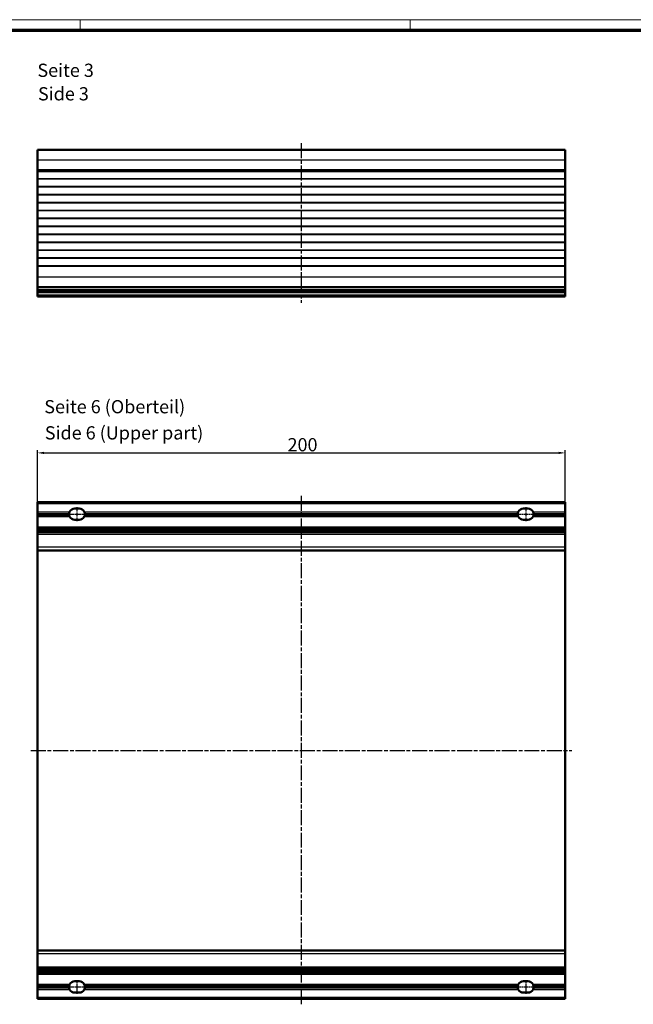
# Model space of a CAD drawing. Units: millimetres. Extents: x 1 to 840, y 1 to 593.
# Drawn here: x 188 to 420, y 220 to 593 of the extents above; entities that cross this region are included whole.
import ezdxf

# ---------------------------------------------------------------- set-up
doc = ezdxf.new("R2010")
doc.units = ezdxf.units.MM
doc.linetypes.add('CHAIN', pattern=[0.3543, 0.2362, -0.0295, 0.0591, -0.0295])
doc.linetypes.add('DASH_DOT', pattern=[0.37, 0.24, -0.06, 0.01, -0.06])
doc.layers.get('0').update_dxf_attribs({"lineweight": 25})
for name, color, linetype, lineweight in [('Bemaßung (ISO)', 1, 'Continuous', 25), ('Mittellinie (ISO)', 1, 'DASH_DOT', 25), ('Sichtbar (ISO)', 7, 'Continuous', 50), ('Sichtbar schmal (ISO)', 1, 'Continuous', 25), ('Symbol (ISO)', 1, 'Continuous', 25)]:
    doc.layers.add(name, color=color, linetype=linetype, lineweight=lineweight)
doc.styles.add('5', font='isocpeur.ttf', dxfattribs={"width": 1.1})
doc.styles.add('Textstil245', font='isocpeui.ttf', dxfattribs={"width": 1.1})
doc.dimstyles.new('11-Bopla 5', dxfattribs={"dimtxt": 5, "dimasz": 2.5, "dimexe": 1, "dimexo": 0, "dimgap": 0.6, "dimtad": 1, "dimdec": 6, "dimrnd": 1e-08, "dimtxsty": '5', "dimcen": 0.09, "dimdle": 7, "dimclrd": 1, "dimclre": 1, "dimclrt": 7, "dimadec": 6, "dimazin": 2, "dimtfac": 0.7, "dimtdec": 3, "dimtmove": 0, "dimatfit": 3, "dimfxl": 1, "dimtolj": 1, "dimlwd": 25, "dimlwe": 25, "dimarcsym": 0})

# ---------------------------------------------------------------- blocks, each defined once
blk = doc.blocks.new('Ränder Bopla-A1-Rahmen')
at = {"color": 1, "linetype": 'Continuous', "lineweight": 18}
for p, q in [((1, 593), (840, 593)), ((211, 589), (211, 593)), ((336, 589), (336, 593))]:
    blk.add_line(p, q, dxfattribs=at)
at = {"color": 3, "linetype": 'Continuous', "lineweight": 70}
blk.add_line((20, 589), (836, 589), dxfattribs=at)
blk = doc.blocks.new('*D7')
at = {"layer": 'Bemaßung (ISO)', "color": 1, "linetype": 'Continuous', "lineweight": 25}
for p, q in [((194.72, 391.98), (194.72, 429.98)), ((197.22, 428.98), (392.22, 428.98)), ((394.72, 391.98), (394.72, 429.98))]:
    blk.add_line(p, q, dxfattribs=at)
at = {"layer": 'Bemaßung (ISO)', "color": 1, "linetype": 'Continuous'}
for points in [[(197.22, 429.39), (197.22, 428.56), (194.72, 428.98)], [(392.22, 429.39), (392.22, 428.56), (394.72, 428.98)]]:
    blk.add_solid(points, dxfattribs=at)
at = {"layer": 'Defpoints', "color": 0, "linetype": 'Continuous'}
for p in [(394.72, 428.98), (194.72, 391.98), (394.72, 391.98)]:
    blk.add_point(p, dxfattribs=at)
at = {"layer": 'Bemaßung (ISO)', "color": 7, "linetype": 'Continuous', "lineweight": 25, "insert": (289.5, 429.58), "char_height": 5, "attachment_point": 7, "style": '5'}
blk.add_mtext('\\A1;200', dxfattribs=at)

msp = doc.modelspace()

# ---------------------------------------------------------------- linework, layer by layer
at = {"layer": 'Mittellinie (ISO)', "linetype": 'CHAIN', "ltscale": 23.990969}
for p, q in [((294.7244566, 546.2443818), (294.7244566, 485.7443818)), ((294.7244566, 412.673715), (294.7244566, 220.1915518)), ((192.2244566, 316.2776356), (397.2244566, 316.2776356))]:
    msp.add_line(p, q, dxfattribs=at)
at = {"layer": 'Mittellinie (ISO)', "linetype": 'CHAIN', "ltscale": 5.778179}
for p, q in [((209.7244566, 408.3776356), (209.7244566, 403.1776356)), ((379.7244566, 408.3776356), (379.7244566, 403.1776356)), ((209.7244566, 229.3776356), (209.7244566, 224.1776356)), ((379.7244566, 229.3776356), (379.7244566, 224.1776356))]:
    msp.add_line(p, q, dxfattribs=at)
at = {"layer": 'Mittellinie (ISO)', "linetype": 'CHAIN', "ltscale": 7.44499}
for p, q in [((206.3744566, 405.7776356), (213.0744566, 405.7776356)), ((376.3744566, 405.7776356), (383.0744566, 405.7776356)), ((206.3744566, 226.7776356), (213.0744566, 226.7776356)), ((376.3744566, 226.7776356), (383.0744566, 226.7776356))]:
    msp.add_line(p, q, dxfattribs=at)
at = {"layer": 'Sichtbar (ISO)'}
for p, q in [((194.7244566, 543.7443818), (194.7244566, 539.9110485)), ((394.7244566, 543.7443818), (194.7244566, 543.7443818)), ((394.7244566, 539.9110485), (394.7244566, 543.7443818)), ((194.7244566, 539.9110485), (194.7244566, 536.1832004)), ((394.7244566, 536.1832004), (394.7244566, 539.9110485)), ((194.7244566, 536.1832004), (194.7244566, 535.9443818)), ((194.7244566, 535.8443818), (194.7244566, 535.9443818)), ((194.7244566, 535.9443818), (394.7244566, 535.9443818)), ((194.7244566, 535.8443818), (194.7244566, 535.7443818)), ((194.7244566, 535.7443818), (194.7244566, 535.5349656)), ((394.7244566, 535.7443818), (194.7244566, 535.7443818)), ((194.7244566, 532.7934605), (194.7244566, 535.5349656)), ((394.7244566, 535.9443818), (394.7244566, 536.1832004)), ((394.7244566, 535.9443818), (394.7244566, 535.8443818)), ((394.7244566, 535.7443818), (394.7244566, 535.8443818)), ((394.7244566, 535.5349656), (394.7244566, 535.7443818)), ((394.7244566, 535.5349656), (394.7244566, 532.7934605)), ((194.7244566, 532.7934605), (194.7244566, 532.690783)), ((194.7244566, 529.7939324), (194.7244566, 532.690783)), ((194.7244566, 529.7939324), (194.7244566, 529.6912493)), ((194.7244566, 526.7943922), (194.7244566, 529.6912493)), ((394.7244566, 532.690783), (394.7244566, 532.7934605)), ((394.7244566, 532.690783), (394.7244566, 529.7939324)), ((394.7244566, 529.6912493), (394.7244566, 529.7939324)), ((394.7244566, 529.6912493), (394.7244566, 526.7943922)), ((194.7244566, 526.7943922), (194.7244566, 526.6917047)), ((194.7244566, 523.7948427), (194.7244566, 526.6917047)), ((394.7244566, 526.6917047), (394.7244566, 526.7943922)), ((394.7244566, 526.6917047), (394.7244566, 523.7948427)), ((194.7244566, 523.7948427), (194.7244566, 523.6921523)), ((194.7244566, 520.7952872), (194.7244566, 523.6921523)), ((394.7244566, 523.6921523), (394.7244566, 523.7948427)), ((394.7244566, 523.6921523), (394.7244566, 520.7952872)), ((194.7244566, 520.7952872), (194.7244566, 520.6925949)), ((194.7244566, 517.7957282), (194.7244566, 520.6925949)), ((394.7244566, 520.6925949), (394.7244566, 520.7952872)), ((394.7244566, 520.6925949), (394.7244566, 517.7957282)), ((194.7244566, 517.7957282), (194.7244566, 517.6930354)), ((194.7244566, 514.7961687), (194.7244566, 517.6930354)), ((194.7244566, 514.7961687), (194.7244566, 514.6934764)), ((194.7244566, 511.7966113), (194.7244566, 514.6934764)), ((394.7244566, 517.6930354), (394.7244566, 517.7957282)), ((394.7244566, 517.6930354), (394.7244566, 514.7961687)), ((394.7244566, 514.6934764), (394.7244566, 514.7961687)), ((394.7244566, 514.6934764), (394.7244566, 511.7966113)), ((194.7244566, 511.7966113), (194.7244566, 511.6939209)), ((194.7244566, 508.7970589), (194.7244566, 511.6939209)), ((394.7244566, 511.6939209), (394.7244566, 511.7966113)), ((394.7244566, 511.6939209), (394.7244566, 508.7970589)), ((194.7244566, 508.7970589), (194.7244566, 508.6943715)), ((194.7244566, 505.7975143), (194.7244566, 508.6943715)), ((394.7244566, 508.6943715), (394.7244566, 508.7970589)), ((394.7244566, 508.6943715), (394.7244566, 505.7975143)), ((194.7244566, 505.7975143), (194.7244566, 505.6948312)), ((194.7244566, 502.7979806), (194.7244566, 505.6948312)), ((394.7244566, 505.6948312), (394.7244566, 505.7975143)), ((394.7244566, 505.6948312), (394.7244566, 502.7979806)), ((194.7244566, 502.7979806), (194.7244566, 502.6953032)), ((194.7244566, 499.7710796), (194.7244566, 502.6953032)), ((194.7244566, 499.7710796), (194.7244566, 499.7176217)), ((194.7244566, 499.7176217), (194.7244566, 495.5777151)), ((394.7244566, 502.6953032), (394.7244566, 502.7979806)), ((394.7244566, 502.6953032), (394.7244566, 499.7710796)), ((394.7244566, 499.7176217), (394.7244566, 499.7710796)), ((394.7244566, 495.5777151), (394.7244566, 499.7176217)), ((194.7244566, 495.5777151), (194.7244566, 491.8172091)), ((394.7244566, 491.8172091), (394.7244566, 495.5777151)), ((194.7244566, 491.6201222), (194.7244566, 491.8172091)), ((194.7244566, 490.7443818), (194.7244566, 491.6201222)), ((194.7244566, 490.2443818), (194.7244566, 490.7443818)), ((394.7244566, 490.2443818), (194.7244566, 490.2443818)), ((194.7244566, 490.2443818), (194.7244566, 489.7443818)), ((194.7244566, 488.7443818), (194.7244566, 489.7443818)), ((194.7244566, 488.7443818), (194.7244566, 488.2443818)), ((394.7244566, 491.8172091), (394.7244566, 491.6201222)), ((394.7244566, 491.6201222), (394.7244566, 490.7443818)), ((394.7244566, 490.7443818), (394.7244566, 490.2443818)), ((394.7244566, 489.7443818), (394.7244566, 490.2443818)), ((394.7244566, 489.7443818), (394.7244566, 488.7443818)), ((394.7244566, 488.2443818), (394.7244566, 488.7443818)), ((194.7244566, 488.2443818), (394.7244566, 488.2443818)), ((194.7244566, 410.2776356), (394.7244566, 410.2776356)), ((194.7244566, 410.2776356), (194.7244566, 409.7776356)), ((394.7244566, 409.7776356), (394.7244566, 410.2776356)), ((194.7244566, 406.6972508), (194.7244566, 409.7776356)), ((194.7244566, 406.6972508), (194.7244566, 406.5972508)), ((194.7244566, 405.8776356), (194.7244566, 406.5972508)), ((208.8744566, 407.9276356), (210.5744566, 407.9276356)), ((378.8744566, 407.9276356), (380.5744566, 407.9276356)), ((394.7244566, 409.7776356), (394.7244566, 406.6972508)), ((394.7244566, 406.5972508), (394.7244566, 406.6972508)), ((394.7244566, 406.5972508), (394.7244566, 405.8776356)), ((194.7244566, 405.6776356), (194.7244566, 405.8776356)), ((194.7244566, 404.9580203), (194.7244566, 405.6776356)), ((194.7244566, 404.9580203), (194.7244566, 404.8580203)), ((194.7244566, 400.7704557), (194.7244566, 404.8580203)), ((210.5744566, 403.6276356), (208.8744566, 403.6276356)), ((380.5744566, 403.6276356), (378.8744566, 403.6276356)), ((394.7244566, 405.8776356), (394.7244566, 405.6776356)), ((394.7244566, 405.6776356), (394.7244566, 404.9580203)), ((394.7244566, 404.8580203), (394.7244566, 404.9580203)), ((394.7244566, 404.8580203), (394.7244566, 400.7704557)), ((194.7244566, 400.7704557), (194.7244566, 400.7637522)), ((194.7244566, 400.7704557), (394.7244566, 400.7704557)), ((194.7244566, 400.7231721), (194.7244566, 400.7637522)), ((194.7244566, 400.7231721), (194.7244566, 400.7147353)), ((194.7244566, 400.7231721), (394.7244566, 400.7231721)), ((194.7244566, 400.5811797), (194.7244566, 400.7147353)), ((194.7244566, 400.5811797), (194.7244566, 400.5707962)), ((194.7244566, 400.5811797), (394.7244566, 400.5811797)), ((194.7244566, 400.3440509), (194.7244566, 400.5707962)), ((194.7244566, 400.3440509), (194.7244566, 400.3315014)), ((194.7244566, 400.3440509), (394.7244566, 400.3440509)), ((194.7244566, 400.011066), (194.7244566, 400.3315014)), ((194.7244566, 400.011066), (194.7244566, 399.9961243)), ((194.7244566, 400.011066), (394.7244566, 400.011066)), ((194.7244566, 399.5812022), (194.7244566, 399.9961243)), ((194.7244566, 399.5812022), (194.7244566, 399.563634)), ((394.7244566, 399.5812022), (194.7244566, 399.5812022)), ((194.7244566, 399.0434638), (194.7244566, 399.563634)), ((194.7244566, 399.0434638), (194.7244566, 398.9748398)), ((394.7244566, 399.0434638), (194.7244566, 399.0434638)), ((194.7244566, 398.9748398), (194.7244566, 398.9710365)), ((394.7244566, 398.9748398), (194.7244566, 398.9748398)), ((194.7244566, 398.9710365), (194.7244566, 398.1553325)), ((394.7244566, 400.7637522), (394.7244566, 400.7704557)), ((394.7244566, 400.7637522), (394.7244566, 400.7231721)), ((394.7244566, 400.7147353), (394.7244566, 400.7231721)), ((394.7244566, 400.7147353), (394.7244566, 400.5811797)), ((394.7244566, 400.5707962), (394.7244566, 400.5811797)), ((394.7244566, 400.5707962), (394.7244566, 400.3440509)), ((394.7244566, 400.3315014), (394.7244566, 400.3440509)), ((394.7244566, 400.3315014), (394.7244566, 400.011066)), ((394.7244566, 399.9961243), (394.7244566, 400.011066)), ((394.7244566, 399.9961243), (394.7244566, 399.5812022)), ((394.7244566, 399.563634), (394.7244566, 399.5812022)), ((394.7244566, 399.563634), (394.7244566, 399.0434638)), ((394.7244566, 398.9748398), (394.7244566, 399.0434638)), ((394.7244566, 398.9710365), (394.7244566, 398.9748398)), ((394.7244566, 398.1553325), (394.7244566, 398.9710365)), ((194.7244566, 398.1553325), (194.7244566, 393.2933484)), ((394.7244566, 393.2933484), (394.7244566, 398.1553325)), ((194.7244566, 391.9776356), (194.7244566, 393.2933484)), ((194.7244566, 240.5776356), (194.7244566, 391.9776356)), ((194.7244566, 391.9776356), (394.7244566, 391.9776356)), ((394.7244566, 393.2933484), (394.7244566, 391.9776356)), ((394.7244566, 391.9776356), (394.7244566, 240.5776356)), ((194.7244566, 239.2619227), (194.7244566, 240.5776356)), ((394.7244566, 240.5776356), (194.7244566, 240.5776356)), ((194.7244566, 239.2619227), (194.7244566, 234.3999386)), ((394.7244566, 240.5776356), (394.7244566, 239.2619227)), ((394.7244566, 234.3999386), (394.7244566, 239.2619227)), ((194.7244566, 234.3999386), (194.7244566, 233.5842347)), ((194.7244566, 233.5842347), (194.7244566, 233.5804313)), ((194.7244566, 233.5804313), (194.7244566, 233.5118073)), ((194.7244566, 233.5804313), (394.7244566, 233.5804313)), ((194.7244566, 233.5118073), (394.7244566, 233.5118073)), ((194.7244566, 232.9916371), (194.7244566, 233.5118073)), ((194.7244566, 232.9916371), (194.7244566, 232.9740689)), ((194.7244566, 232.9740689), (394.7244566, 232.9740689)), ((194.7244566, 232.5591468), (194.7244566, 232.9740689)), ((194.7244566, 232.5591468), (194.7244566, 232.5442051)), ((394.7244566, 232.5442051), (194.7244566, 232.5442051)), ((194.7244566, 232.2237697), (194.7244566, 232.5442051)), ((194.7244566, 232.2237697), (194.7244566, 232.2112202)), ((394.7244566, 232.2112202), (194.7244566, 232.2112202)), ((194.7244566, 231.9844749), (194.7244566, 232.2112202)), ((194.7244566, 231.9844749), (194.7244566, 231.9740914)), ((394.7244566, 231.9740914), (194.7244566, 231.9740914)), ((194.7244566, 231.8405358), (194.7244566, 231.9740914)), ((194.7244566, 231.8405358), (194.7244566, 231.832099)), ((394.7244566, 231.832099), (194.7244566, 231.832099)), ((194.7244566, 231.7915189), (194.7244566, 231.832099)), ((194.7244566, 231.7915189), (194.7244566, 231.7848155)), ((194.7244566, 227.6972508), (194.7244566, 231.7848155)), ((394.7244566, 231.7848155), (194.7244566, 231.7848155)), ((394.7244566, 233.5842347), (394.7244566, 234.3999386)), ((394.7244566, 233.5804313), (394.7244566, 233.5842347)), ((394.7244566, 233.5118073), (394.7244566, 233.5804313)), ((394.7244566, 233.5118073), (394.7244566, 232.9916371)), ((394.7244566, 232.9740689), (394.7244566, 232.9916371)), ((394.7244566, 232.9740689), (394.7244566, 232.5591468)), ((394.7244566, 232.5442051), (394.7244566, 232.5591468)), ((394.7244566, 232.5442051), (394.7244566, 232.2237697)), ((394.7244566, 232.2112202), (394.7244566, 232.2237697)), ((394.7244566, 232.2112202), (394.7244566, 231.9844749)), ((394.7244566, 231.9740914), (394.7244566, 231.9844749)), ((394.7244566, 231.9740914), (394.7244566, 231.8405358)), ((394.7244566, 231.832099), (394.7244566, 231.8405358)), ((394.7244566, 231.832099), (394.7244566, 231.7915189)), ((394.7244566, 231.7848155), (394.7244566, 231.7915189)), ((394.7244566, 231.7848155), (394.7244566, 227.6972508)), ((194.7244566, 227.6972508), (194.7244566, 227.5972508)), ((194.7244566, 226.8776356), (194.7244566, 227.5972508)), ((208.8744566, 228.9276356), (210.5744566, 228.9276356)), ((378.8744566, 228.9276356), (380.5744566, 228.9276356)), ((394.7244566, 227.5972508), (394.7244566, 227.6972508)), ((394.7244566, 227.5972508), (394.7244566, 226.8776356)), ((194.7244566, 226.6776356), (194.7244566, 226.8776356)), ((194.7244566, 225.9580203), (194.7244566, 226.6776356)), ((194.7244566, 225.9580203), (194.7244566, 225.8580203)), ((194.7244566, 222.7776356), (194.7244566, 225.8580203)), ((210.5744566, 224.6276356), (208.8744566, 224.6276356)), ((380.5744566, 224.6276356), (378.8744566, 224.6276356)), ((394.7244566, 226.8776356), (394.7244566, 226.6776356)), ((394.7244566, 226.6776356), (394.7244566, 225.9580203)), ((394.7244566, 225.8580203), (394.7244566, 225.9580203)), ((394.7244566, 225.8580203), (394.7244566, 222.7776356)), ((194.7244566, 222.7776356), (194.7244566, 222.2776356)), ((194.7244566, 222.2776356), (394.7244566, 222.2776356)), ((394.7244566, 222.2776356), (394.7244566, 222.7776356))]:
    msp.add_line(p, q, dxfattribs=at)
for centre, start, end in [((208.8744566, 405.7776356), 157.590950868, 177.334118235), ((208.8744566, 405.7776356), 90, 154.67653926), ((210.5744566, 405.7776356), 25.32346074, 90), ((210.5744566, 405.7776356), 2.665881765, 22.409049132), ((378.8744566, 405.7776356), 157.590950868, 177.334118235), ((378.8744566, 405.7776356), 90, 154.67653926), ((380.5744566, 405.7776356), 25.32346074, 90), ((380.5744566, 405.7776356), 2.665881765, 22.409049132), ((208.8744566, 405.7776356), 182.665881765, 202.409049132), ((208.8744566, 405.7776356), 205.32346074, 270), ((210.5744566, 405.7776356), 270, 334.67653926), ((210.5744566, 405.7776356), 337.590950868, 357.334118235), ((378.8744566, 405.7776356), 182.665881765, 202.409049132), ((378.8744566, 405.7776356), 205.32346074, 270), ((380.5744566, 405.7776356), 270, 334.67653926), ((380.5744566, 405.7776356), 337.590950868, 357.334118235), ((208.8744566, 226.7776356), 157.590950868, 177.334118235), ((208.8744566, 226.7776356), 90, 154.67653926), ((210.5744566, 226.7776356), 25.32346074, 90), ((210.5744566, 226.7776356), 2.665881765, 22.409049132), ((378.8744566, 226.7776356), 157.590950868, 177.334118235), ((378.8744566, 226.7776356), 90, 154.67653926), ((380.5744566, 226.7776356), 25.32346074, 90), ((380.5744566, 226.7776356), 2.665881765, 22.409049132), ((208.8744566, 226.7776356), 182.665881765, 202.409049132), ((208.8744566, 226.7776356), 205.32346074, 270), ((210.5744566, 226.7776356), 270, 334.67653926), ((210.5744566, 226.7776356), 337.590950868, 357.334118235), ((378.8744566, 226.7776356), 182.665881765, 202.409049132), ((378.8744566, 226.7776356), 205.32346074, 270), ((380.5744566, 226.7776356), 270, 334.67653926), ((380.5744566, 226.7776356), 337.590950868, 357.334118235)]:
    msp.add_arc(centre, 2.15, start, end, dxfattribs=at)
for points, knots in [([(206.8868121, 406.5972508), (206.8899032, 406.6047472), (206.8931608, 406.612529), (206.9072383, 406.6455518), (206.9193162, 406.6724425), (206.9310555, 406.6972508)], [0.084202626471, 0.084202626471, 0.084202626471, 0.084202626471, 0.086813425117, 0.086813425117, 0.095047120322, 0.095047120322, 0.095047120322, 0.095047120322]), ([(212.5178577, 406.6972508), (212.529597, 406.6724425), (212.5416749, 406.6455518), (212.5557524, 406.612529), (212.55901, 406.6047472), (212.5621012, 406.5972508)], [0.032168597538, 0.032168597538, 0.032168597538, 0.032168597538, 0.040402292743, 0.040402292743, 0.043013091389, 0.043013091389, 0.043013091389, 0.043013091389]), ([(376.8868121, 406.5972508), (376.8899032, 406.6047472), (376.8931608, 406.612529), (376.9072383, 406.6455518), (376.9193162, 406.6724425), (376.9310555, 406.6972508)], [0.084202626471, 0.084202626471, 0.084202626471, 0.084202626471, 0.086813425117, 0.086813425117, 0.095047120322, 0.095047120322, 0.095047120322, 0.095047120322]), ([(382.5178577, 406.6972508), (382.529597, 406.6724425), (382.5416749, 406.6455518), (382.5557524, 406.612529), (382.55901, 406.6047472), (382.5621012, 406.5972508)], [0.032168597538, 0.032168597538, 0.032168597538, 0.032168597538, 0.040402292743, 0.040402292743, 0.043013091389, 0.043013091389, 0.043013091389, 0.043013091389]), ([(206.7267834, 405.6776356), (206.7264332, 405.6851586), (206.7261064, 405.6930097), (206.7249458, 405.7257148), (206.7244566, 405.7525076), (206.7244566, 405.8027636), (206.7249458, 405.8295563), (206.7261064, 405.8622614), (206.7264332, 405.8701125), (206.7267834, 405.8776356)], [0.080453513577, 0.080453513577, 0.080453513577, 0.080453513577, 0.082922542206, 0.082922542206, 0.090460944667, 0.090460944667, 0.097999347128, 0.097999347128, 0.100468375756, 0.100468375756, 0.100468375756, 0.100468375756]), ([(206.9310555, 404.8580203), (206.9195417, 404.8823522), (206.9076734, 404.9087462), (206.8935317, 404.941857), (206.8900777, 404.9501007), (206.8868121, 404.9580203)], [0.032168597538, 0.032168597538, 0.032168597538, 0.032168597538, 0.040244169936, 0.040244169936, 0.04300149849, 0.04300149849, 0.04300149849, 0.04300149849]), ([(212.5621012, 404.9580203), (212.5588355, 404.9501007), (212.5553815, 404.941857), (212.5412398, 404.9087462), (212.5293715, 404.8823522), (212.5178577, 404.8580203)], [0.084214746473, 0.084214746473, 0.084214746473, 0.084214746473, 0.086972075027, 0.086972075027, 0.095047647425, 0.095047647425, 0.095047647425, 0.095047647425]), ([(212.7221298, 405.8776356), (212.7224801, 405.8701125), (212.7228068, 405.8622614), (212.7239674, 405.8295563), (212.7244566, 405.8027636), (212.7244566, 405.7525076), (212.7239674, 405.7257148), (212.7228068, 405.6930097), (212.7224801, 405.6851586), (212.7221298, 405.6776356)], [0.020146217133, 0.020146217133, 0.020146217133, 0.020146217133, 0.022615245761, 0.022615245761, 0.030153648222, 0.030153648222, 0.037692050683, 0.037692050683, 0.040161079311, 0.040161079311, 0.040161079311, 0.040161079311]), ([(376.7267834, 405.6776356), (376.7264332, 405.6851586), (376.7261064, 405.6930097), (376.7249458, 405.7257148), (376.7244566, 405.7525076), (376.7244566, 405.8027636), (376.7249458, 405.8295563), (376.7261064, 405.8622614), (376.7264332, 405.8701125), (376.7267834, 405.8776356)], [0.080453513577, 0.080453513577, 0.080453513577, 0.080453513577, 0.082922542206, 0.082922542206, 0.090460944667, 0.090460944667, 0.097999347128, 0.097999347128, 0.100468375756, 0.100468375756, 0.100468375756, 0.100468375756]), ([(376.9310555, 404.8580203), (376.9195417, 404.8823522), (376.9076734, 404.9087462), (376.8935317, 404.941857), (376.8900777, 404.9501007), (376.8868121, 404.9580203)], [0.032168597538, 0.032168597538, 0.032168597538, 0.032168597538, 0.040244169936, 0.040244169936, 0.04300149849, 0.04300149849, 0.04300149849, 0.04300149849]), ([(382.5621012, 404.9580203), (382.5588355, 404.9501007), (382.5553815, 404.941857), (382.5412398, 404.9087462), (382.5293715, 404.8823522), (382.5178577, 404.8580203)], [0.084214746473, 0.084214746473, 0.084214746473, 0.084214746473, 0.086972075027, 0.086972075027, 0.095047647425, 0.095047647425, 0.095047647425, 0.095047647425]), ([(382.7221298, 405.8776356), (382.7224801, 405.8701125), (382.7228068, 405.8622614), (382.7239674, 405.8295563), (382.7244566, 405.8027636), (382.7244566, 405.7525076), (382.7239674, 405.7257148), (382.7228068, 405.6930097), (382.7224801, 405.6851586), (382.7221298, 405.6776356)], [0.020146217133, 0.020146217133, 0.020146217133, 0.020146217133, 0.022615245761, 0.022615245761, 0.030153648222, 0.030153648222, 0.037692050683, 0.037692050683, 0.040161079311, 0.040161079311, 0.040161079311, 0.040161079311]), ([(206.8868121, 227.5972508), (206.8900777, 227.6051704), (206.8935317, 227.6134141), (206.9076734, 227.646525), (206.9195417, 227.6729189), (206.9310555, 227.6972508)], [0.084214746473, 0.084214746473, 0.084214746473, 0.084214746473, 0.086972075027, 0.086972075027, 0.095047647425, 0.095047647425, 0.095047647425, 0.095047647425]), ([(212.5178577, 227.6972508), (212.5293715, 227.6729189), (212.5412398, 227.646525), (212.5553815, 227.6134141), (212.5588355, 227.6051704), (212.5621012, 227.5972508)], [0.032168597538, 0.032168597538, 0.032168597538, 0.032168597538, 0.040244169936, 0.040244169936, 0.04300149849, 0.04300149849, 0.04300149849, 0.04300149849]), ([(376.8868121, 227.5972508), (376.8900777, 227.6051704), (376.8935317, 227.6134141), (376.9076734, 227.646525), (376.9195417, 227.6729189), (376.9310555, 227.6972508)], [0.084214746473, 0.084214746473, 0.084214746473, 0.084214746473, 0.086972075027, 0.086972075027, 0.095047647425, 0.095047647425, 0.095047647425, 0.095047647425]), ([(382.5178577, 227.6972508), (382.5293715, 227.6729189), (382.5412398, 227.646525), (382.5553815, 227.6134141), (382.5588355, 227.6051704), (382.5621012, 227.5972508)], [0.032168597538, 0.032168597538, 0.032168597538, 0.032168597538, 0.040244169936, 0.040244169936, 0.04300149849, 0.04300149849, 0.04300149849, 0.04300149849]), ([(206.7267834, 226.6776356), (206.7264332, 226.6851586), (206.7261064, 226.6930097), (206.7249458, 226.7257148), (206.7244566, 226.7525076), (206.7244566, 226.8027636), (206.7249458, 226.8295563), (206.7261064, 226.8622614), (206.7264332, 226.8701125), (206.7267834, 226.8776356)], [0.080453513577, 0.080453513577, 0.080453513577, 0.080453513577, 0.082922542206, 0.082922542206, 0.090460944667, 0.090460944667, 0.097999347128, 0.097999347128, 0.100468375756, 0.100468375756, 0.100468375756, 0.100468375756]), ([(206.9310555, 225.8580203), (206.9193162, 225.8828286), (206.9072383, 225.9097193), (206.8931608, 225.9427421), (206.8899032, 225.9505239), (206.8868121, 225.9580203)], [0.032168597538, 0.032168597538, 0.032168597538, 0.032168597538, 0.040402292743, 0.040402292743, 0.043013091389, 0.043013091389, 0.043013091389, 0.043013091389]), ([(212.5621012, 225.9580203), (212.55901, 225.9505239), (212.5557524, 225.9427421), (212.5416749, 225.9097193), (212.529597, 225.8828286), (212.5178577, 225.8580203)], [0.084202626471, 0.084202626471, 0.084202626471, 0.084202626471, 0.086813425117, 0.086813425117, 0.095047120322, 0.095047120322, 0.095047120322, 0.095047120322]), ([(212.7221298, 226.8776356), (212.7224801, 226.8701125), (212.7228068, 226.8622614), (212.7239674, 226.8295563), (212.7244566, 226.8027636), (212.7244566, 226.7525076), (212.7239674, 226.7257148), (212.7228068, 226.6930097), (212.7224801, 226.6851586), (212.7221298, 226.6776356)], [0.020146217133, 0.020146217133, 0.020146217133, 0.020146217133, 0.022615245761, 0.022615245761, 0.030153648222, 0.030153648222, 0.037692050683, 0.037692050683, 0.040161079311, 0.040161079311, 0.040161079311, 0.040161079311]), ([(376.7267834, 226.6776356), (376.7264332, 226.6851586), (376.7261064, 226.6930097), (376.7249458, 226.7257148), (376.7244566, 226.7525076), (376.7244566, 226.8027636), (376.7249458, 226.8295563), (376.7261064, 226.8622614), (376.7264332, 226.8701125), (376.7267834, 226.8776356)], [0.080453513577, 0.080453513577, 0.080453513577, 0.080453513577, 0.082922542206, 0.082922542206, 0.090460944667, 0.090460944667, 0.097999347128, 0.097999347128, 0.100468375756, 0.100468375756, 0.100468375756, 0.100468375756]), ([(376.9310555, 225.8580203), (376.9193162, 225.8828286), (376.9072383, 225.9097193), (376.8931608, 225.9427421), (376.8899032, 225.9505239), (376.8868121, 225.9580203)], [0.032168597538, 0.032168597538, 0.032168597538, 0.032168597538, 0.040402292743, 0.040402292743, 0.043013091389, 0.043013091389, 0.043013091389, 0.043013091389]), ([(382.5621012, 225.9580203), (382.55901, 225.9505239), (382.5557524, 225.9427421), (382.5416749, 225.9097193), (382.529597, 225.8828286), (382.5178577, 225.8580203)], [0.084202626471, 0.084202626471, 0.084202626471, 0.084202626471, 0.086813425117, 0.086813425117, 0.095047120322, 0.095047120322, 0.095047120322, 0.095047120322]), ([(382.7221298, 226.8776356), (382.7224801, 226.8701125), (382.7228068, 226.8622614), (382.7239674, 226.8295563), (382.7244566, 226.8027636), (382.7244566, 226.7525076), (382.7239674, 226.7257148), (382.7228068, 226.6930097), (382.7224801, 226.6851586), (382.7221298, 226.6776356)], [0.020146217133, 0.020146217133, 0.020146217133, 0.020146217133, 0.022615245761, 0.022615245761, 0.030153648222, 0.030153648222, 0.037692050683, 0.037692050683, 0.040161079311, 0.040161079311, 0.040161079311, 0.040161079311])]:
    msp.add_open_spline(points, degree=3, knots=knots, dxfattribs=at)
at = {"layer": 'Sichtbar schmal (ISO)'}
for p, q in [((194.7244566, 539.9110485), (394.7244566, 539.9110485)), ((394.7244566, 536.1832004), (194.7244566, 536.1832004)), ((194.7244566, 535.8443818), (394.7244566, 535.8443818)), ((194.7244566, 535.5349656), (394.7244566, 535.5349656)), ((394.7244566, 532.7934605), (194.7244566, 532.7934605)), ((194.7244566, 532.690783), (394.7244566, 532.690783)), ((394.7244566, 529.7939324), (194.7244566, 529.7939324)), ((194.7244566, 529.6912493), (394.7244566, 529.6912493)), ((394.7244566, 526.7943922), (194.7244566, 526.7943922)), ((194.7244566, 526.6917047), (394.7244566, 526.6917047)), ((394.7244566, 523.7948427), (194.7244566, 523.7948427)), ((194.7244566, 523.6921523), (394.7244566, 523.6921523)), ((394.7244566, 520.7952872), (194.7244566, 520.7952872)), ((194.7244566, 520.6925949), (394.7244566, 520.6925949)), ((394.7244566, 517.7957282), (194.7244566, 517.7957282)), ((194.7244566, 517.6930354), (394.7244566, 517.6930354)), ((394.7244566, 514.7961687), (194.7244566, 514.7961687)), ((194.7244566, 514.6934764), (394.7244566, 514.6934764)), ((394.7244566, 511.7966113), (194.7244566, 511.7966113)), ((194.7244566, 511.6939209), (394.7244566, 511.6939209)), ((394.7244566, 508.7970589), (194.7244566, 508.7970589)), ((194.7244566, 508.6943715), (394.7244566, 508.6943715)), ((394.7244566, 505.7975143), (194.7244566, 505.7975143)), ((194.7244566, 505.6948312), (394.7244566, 505.6948312)), ((394.7244566, 502.7979806), (194.7244566, 502.7979806)), ((194.7244566, 502.6953032), (394.7244566, 502.6953032)), ((394.7244566, 499.7710796), (194.7244566, 499.7710796)), ((194.7244566, 499.7176217), (394.7244566, 499.7176217)), ((194.7244566, 495.5777151), (394.7244566, 495.5777151)), ((394.7244566, 491.8172091), (194.7244566, 491.8172091)), ((194.7244566, 491.6201222), (394.7244566, 491.6201222)), ((394.7244566, 490.7443818), (194.7244566, 490.7443818)), ((194.7244566, 489.7443818), (394.7244566, 489.7443818)), ((394.7244566, 488.7443818), (194.7244566, 488.7443818)), ((194.7244566, 409.7776356), (394.7244566, 409.7776356)), ((194.7244566, 406.6972508), (206.9310555, 406.6972508)), ((194.7244566, 406.5972508), (206.8868121, 406.5972508)), ((212.5178577, 406.6972508), (376.9310555, 406.6972508)), ((212.5621012, 406.5972508), (376.8868121, 406.5972508)), ((382.5178577, 406.6972508), (394.7244566, 406.6972508)), ((382.5621012, 406.5972508), (394.7244566, 406.5972508)), ((206.7267834, 405.8776356), (194.7244566, 405.8776356)), ((194.7244566, 405.6776356), (206.7267834, 405.6776356)), ((206.8868121, 404.9580203), (194.7244566, 404.9580203)), ((194.7244566, 404.8580203), (206.9310555, 404.8580203)), ((212.5178577, 404.8580203), (376.9310555, 404.8580203)), ((376.8868121, 404.9580203), (212.5621012, 404.9580203)), ((376.7267834, 405.8776356), (212.7221298, 405.8776356)), ((212.7221298, 405.6776356), (376.7267834, 405.6776356)), ((382.5178577, 404.8580203), (394.7244566, 404.8580203)), ((394.7244566, 404.9580203), (382.5621012, 404.9580203)), ((394.7244566, 405.8776356), (382.7221298, 405.8776356)), ((382.7221298, 405.6776356), (394.7244566, 405.6776356)), ((194.7244566, 400.7637522), (394.7244566, 400.7637522)), ((194.7244566, 400.7147353), (394.7244566, 400.7147353)), ((194.7244566, 400.5707962), (394.7244566, 400.5707962)), ((194.7244566, 400.3315014), (394.7244566, 400.3315014)), ((194.7244566, 399.9961243), (394.7244566, 399.9961243)), ((194.7244566, 399.563634), (394.7244566, 399.563634)), ((194.7244566, 398.9710365), (394.7244566, 398.9710365)), ((194.7244566, 398.1553325), (394.7244566, 398.1553325)), ((394.7244566, 393.2933484), (194.7244566, 393.2933484)), ((394.7244566, 239.2619227), (194.7244566, 239.2619227)), ((194.7244566, 234.3999386), (394.7244566, 234.3999386)), ((394.7244566, 233.5842347), (194.7244566, 233.5842347)), ((394.7244566, 232.9916371), (194.7244566, 232.9916371)), ((394.7244566, 232.5591468), (194.7244566, 232.5591468)), ((394.7244566, 232.2237697), (194.7244566, 232.2237697)), ((394.7244566, 231.9844749), (194.7244566, 231.9844749)), ((394.7244566, 231.8405358), (194.7244566, 231.8405358)), ((394.7244566, 231.7915189), (194.7244566, 231.7915189)), ((206.9310555, 227.6972508), (194.7244566, 227.6972508)), ((194.7244566, 227.5972508), (206.8868121, 227.5972508)), ((376.9310555, 227.6972508), (212.5178577, 227.6972508)), ((212.5621012, 227.5972508), (376.8868121, 227.5972508)), ((394.7244566, 227.6972508), (382.5178577, 227.6972508)), ((382.5621012, 227.5972508), (394.7244566, 227.5972508)), ((206.7267834, 226.8776356), (194.7244566, 226.8776356)), ((194.7244566, 226.6776356), (206.7267834, 226.6776356)), ((206.8868121, 225.9580203), (194.7244566, 225.9580203)), ((194.7244566, 225.8580203), (206.9310555, 225.8580203)), ((212.5178577, 225.8580203), (376.9310555, 225.8580203)), ((376.8868121, 225.9580203), (212.5621012, 225.9580203)), ((376.7267834, 226.8776356), (212.7221298, 226.8776356)), ((212.7221298, 226.6776356), (376.7267834, 226.6776356)), ((382.5178577, 225.8580203), (394.7244566, 225.8580203)), ((394.7244566, 225.9580203), (382.5621012, 225.9580203)), ((394.7244566, 226.8776356), (382.7221298, 226.8776356)), ((382.7221298, 226.6776356), (394.7244566, 226.6776356)), ((394.7244566, 222.7776356), (194.7244566, 222.7776356))]:
    msp.add_line(p, q, dxfattribs=at)

# ---------------------------------------------------------------- block references
msp.add_blockref('Ränder Bopla-A1-Rahmen', (0, 0))

# ---------------------------------------------------------------- texts
at = {"layer": 'Symbol (ISO)', "color": 3, "char_height": 5, "attachment_point": 7}
for s, insert, style in [('Seite 3', (194.7444112, 569.7833908), '5'), ('Side 3', (194.9604117, 560.88049), 'Textstil245'), ('Seite 6 (Oberteil)', (197.3442348, 442.4028257), '5'), ('Side 6 (Upper part)', (197.5602354, 432.5027078), 'Textstil245')]:
    msp.add_mtext(s, dxfattribs=dict(at, insert=insert, style=style))

# ---------------------------------------------------------------- dimensions: what is measured, and where the dimension line sits
at = {"layer": 'Bemaßung (ISO)', "color": 1, "linetype": 'Continuous', "lineweight": 25}
dim = msp.add_linear_dim(base=(394.7244566, 428.9776356), p1=(194.7244566, 391.9776356), p2=(394.7244566, 391.9776356), angle=180, dimstyle='11-Bopla 5', override={"dimgap": 0.6, "dimdec": 6, "dimlfac": 1, "dimtol": 0, "dimlim": 0, "dimtp": 0, "dimtm": 0, "dimtdec": 3, "dimtofl": 0, "dimatfit": 1}, dxfattribs=at)
dim.commit()
dim.dimension.update_dxf_attribs({"geometry": '*D7', "text_midpoint": (294.7244566, 428.9776356), "dimtype": 160})

doc.saveas('drawing.dxf')
